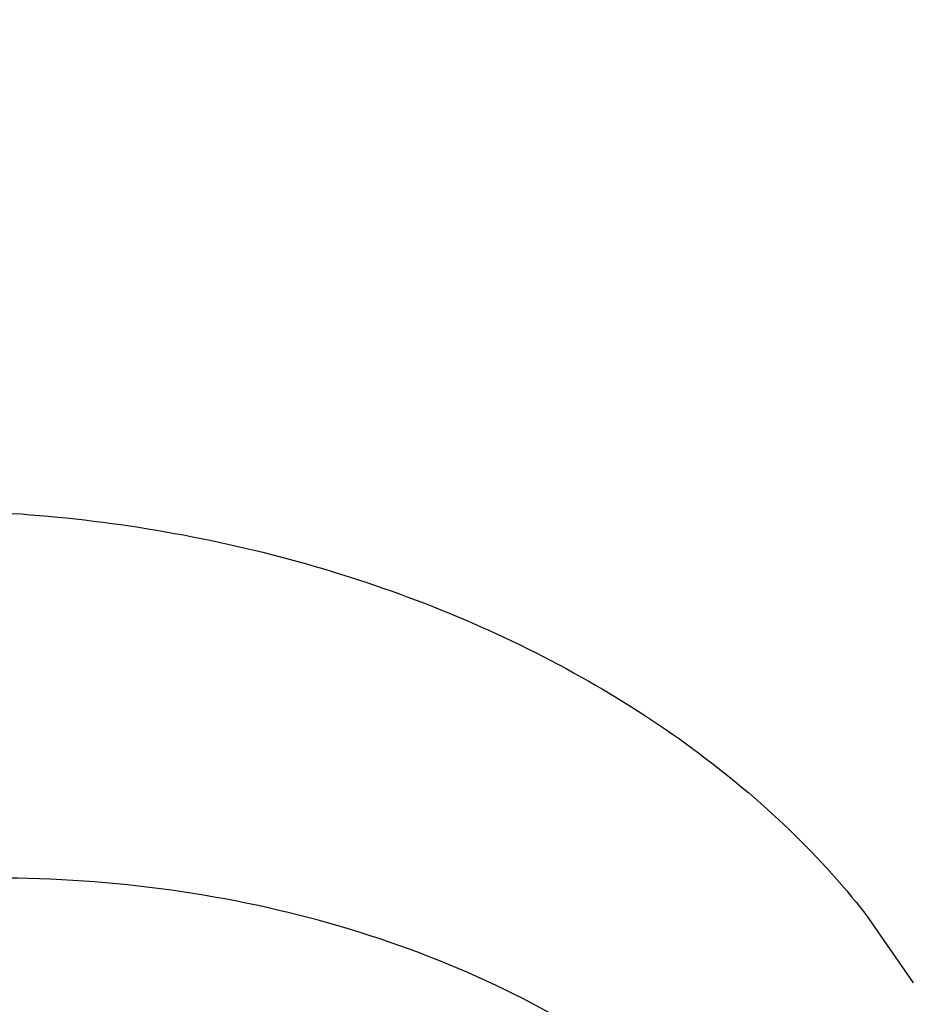
# Model space of a CAD drawing. Units: inches. Extents: x 7.1 to 14.8, y -2.6 to 21.1.
# Drawn here: x 9.1 to 9.2, y 16.3 to 16.4 of the extents above; entities that cross this region are included whole.
import ezdxf

# ---------------------------------------------------------------- set-up
doc = ezdxf.new("R2010")
doc.units = ezdxf.units.IN
doc.header["$LTSCALE"] = 1.21
doc.header["$MEASUREMENT"] = 0
doc.layers.get('0').update_dxf_attribs({"linetype": 'CONTINUOUS'})

msp = doc.modelspace()

# ---------------------------------------------------------------- linework, layer by layer
at = {"color": 7, "linetype": 'CONTINUOUS'}
msp.add_line((9.1518189305, 16.3248672722), (9.1547697297, 16.3206182696), dxfattribs=at)
at = {"color": 9, "linetype": 'CONTINUOUS'}
for points, knots in [([(13.5918231074, 16.3457813335), (13.5918231074, 16.3764955915), (13.5896847933, 16.4380196809), (13.5800750865, 16.5300262489), (13.564085238, 16.6215876376), (13.5417564804, 16.7124743814), (13.5131441697, 16.8024675155), (13.4783201102, 16.8913482756), (13.437370666, 16.9789019573), (13.3903970967, 17.0649174436), (13.3375149763, 17.1491879185), (13.278853844, 17.2315111807), (13.2145568093, 17.3116900305), (13.144780192, 17.3895326359), (13.0696931537, 17.4648529007), (12.9894773186, 17.5374708346), (12.9043263722, 17.6072129171), (12.8144456808, 17.6739125242), (12.720051802, 17.7374102715), (12.6213719906, 17.7975543687), (12.5186436884, 17.8542009825), (12.4121139895, 17.9072145786), (12.3020390547, 17.9564682581), (12.1886835941, 18.0018440407), (12.0723199741, 18.0432332787), (11.9532286737, 18.0805366404), (11.8316933744, 18.1136653405), (11.6662462867, 18.1522887024), (11.4977044592, 18.1820670541), (11.3270591299, 18.2029915142), (11.1545460026, 18.2180276569), (10.9376923427, 18.2255429941), (10.7208386829, 18.2180276569), (10.5483255556, 18.2029915142), (10.3776802263, 18.1820670541), (10.2091383988, 18.1522887024), (10.0436913111, 18.1136653405), (9.9221560118, 18.0805366404), (9.8030647114, 18.0432332787), (9.6867010913, 18.0018440407), (9.5733456308, 17.9564682581), (9.463270696, 17.9072145786), (9.3567409971, 17.8542009825), (9.2540126949, 17.7975543687), (9.1553328835, 17.7374102715), (9.0609390047, 17.6739125242), (8.9710583132, 17.6072129171), (8.8859073669, 17.5374708346), (8.8056915317, 17.4648529007), (8.7306044935, 17.3895326359), (8.6608278762, 17.3116900305), (8.5965308415, 17.2315111807), (8.5378697091, 17.1491879185), (8.4849875888, 17.0649174436), (8.4380140195, 16.9789019573), (8.3970645753, 16.8913482756), (8.3622405158, 16.8024675155), (8.3336282051, 16.7124743814), (8.3112994475, 16.6215876376), (8.2953095989, 16.5300262489), (8.2856998921, 16.4380196809), (8.2835615781, 16.3764955915), (8.2835615781, 16.3457813335)], [0, 0, 0, 0, 0.0128535018, 0.0257380909, 0.0386836576, 0.0517198404, 0.064874368, 0.0781732787, 0.0916403538, 0.1052969234, 0.1191616544, 0.1332504283, 0.1475762774, 0.1621493726, 0.1769770564, 0.1920639112, 0.2074118553, 0.2230202576, 0.238886071, 0.2550039748, 0.271366522, 0.2879642902, 0.3047860332, 0.3218188325, 0.3390482462, 0.356458458, 0.3740324248, 0.3917520196, 0.4275452844, 0.445584265, 0.4636883159, 0.5, 0.5363116841, 0.554415735, 0.5724547156, 0.6082479804, 0.6259675752, 0.643541542, 0.6609517538, 0.6781811675, 0.6952139668, 0.7120357098, 0.728633478, 0.7449960252, 0.761113929, 0.7769797424, 0.7925881447, 0.8079360888, 0.8230229436, 0.8378506274, 0.8524237226, 0.8667495717, 0.8808383456, 0.8947030766, 0.9083596462, 0.9218267213, 0.935125632, 0.9482801596, 0.9613163424, 0.9742619091, 0.9871464982, 1, 1, 1, 1]), ([(8.3559791201, 16.355462904), (8.3559791201, 16.3853390885), (8.3580591135, 16.4451845223), (8.3674065834, 16.5346807028), (8.3829601922, 16.6237438872), (8.4046796793, 16.7121507854), (8.4325113018, 16.7996884794), (8.4663851866, 16.8861441453), (8.5062173599, 16.971308929), (8.5519092845, 17.0549774866), (8.6033485202, 17.1369486548), (8.6604090733, 17.2170257468), (8.7229517483, 17.2950169421), (8.7908245061, 17.3707356369), (8.8638628202, 17.4440007961), (8.9418900224, 17.5146373257), (9.0247176535, 17.5824764928), (9.1121459505, 17.6473562206), (9.2039642798, 17.7091214653), (9.2999516017, 17.7676245663), (9.3998769801, 17.8227256026), (9.5035000324, 17.8742926907), (9.6105717232, 17.9222024781), (9.7208339117, 17.9663400493), (9.8340240375, 18.0066004975), (9.9891581079, 18.055193616), (10.1483153555, 18.0953588539), (10.3105011499, 18.1270759336), (10.4756727844, 18.1532866046), (10.6848450339, 18.1751733624), (10.9376923438, 18.1839350826), (11.1905396537, 18.1751733622), (11.3997119032, 18.1532866044), (11.5648835378, 18.1270759332), (11.727069332, 18.0953588534), (11.8862265791, 18.0551936155), (12.041360649, 18.0066004972), (12.1545507745, 17.9663400491), (12.2648129629, 17.9222024778), (12.3718846538, 17.8742926904), (12.4755077062, 17.8227256021), (12.5754330847, 17.7676245658), (12.6714204064, 17.7091214648), (12.7632387357, 17.6473562201), (12.8506670327, 17.5824764923), (12.9334946638, 17.5146373251), (13.0115218661, 17.4440007953), (13.0845601801, 17.3707356361), (13.1524329379, 17.2950169413), (13.2149756128, 17.2170257459), (13.2720361659, 17.1369486539), (13.3234754016, 17.0549774856), (13.3691673261, 16.9713089279), (13.4089994994, 16.886144144), (13.4428733842, 16.799688478), (13.4707050066, 16.712150784), (13.4924244935, 16.623743886), (13.5079781022, 16.534680702), (13.517325572, 16.4451845219), (13.5194055654, 16.3853390884), (13.5194055654, 16.355462904)], [0, 0, 0, 0, 0.0128536341, 0.0257383992, 0.0386841043, 0.0517204419, 0.0648751219, 0.0781741871, 0.0916414198, 0.1052981486, 0.1191630405, 0.1332519773, 0.1475779919, 0.1621512561, 0.1769791133, 0.1920661456, 0.2074142687, 0.2230228514, 0.2388888475, 0.2550069374, 0.2713696749, 0.287967638, 0.3047895785, 0.3218225759, 0.3390521883, 0.3564626011, 0.3917505984, 0.4095969602, 0.4275500066, 0.4636878935, 0.5000000002, 0.5363121068, 0.5724499937, 0.5904030401, 0.6082494019, 0.6435373992, 0.6609478118, 0.6781774242, 0.6952104216, 0.7120323621, 0.7286303253, 0.7449930628, 0.7611111526, 0.7769771487, 0.7925857314, 0.8079338545, 0.8230208869, 0.8378487441, 0.8524220083, 0.8667480229, 0.8808369596, 0.8947018515, 0.9083585804, 0.9218258131, 0.9351248783, 0.9482795583, 0.9613158958, 0.9742616009, 0.987146366, 1, 1, 1, 1]), ([(13.489850611, 16.3530131632), (13.489850611, 16.3825473309), (13.4877944289, 16.4417076658), (13.4785539672, 16.5301793112), (13.4631784131, 16.6182229172), (13.4417075665, 16.70561775), (13.4141945551, 16.7921533294), (13.3807084521, 16.8776192675), (13.3413322698, 16.9618091014), (13.2961634175, 17.0445198376), (13.2453130482, 17.1255526157), (13.1889057133, 17.2047130007), (13.1270790148, 17.2818113679), (13.0599832511, 17.3566632498), (12.9877810656, 17.4290896835), (12.9106471036, 17.4989175799), (12.8287676672, 17.5659801374), (12.7423402324, 17.6301171346), (12.6515730215, 17.6911753027), (12.5566845441, 17.7490086715), (12.4579030921, 17.8034789217), (12.3554662964, 17.8544556799), (12.2496203415, 17.9018170053), (12.1406204133, 17.9454492981), (12.0287260665, 17.9852488523), (11.8753679414, 18.0332856861), (11.7180326957, 18.07299112), (11.5577035732, 18.1043451088), (11.3944227916, 18.1302557252), (11.1876451056, 18.1518919276), (10.9376923428, 18.1605533454), (10.6877395801, 18.1518919276), (10.4809618941, 18.1302557252), (10.3176811125, 18.1043451088), (10.1573519898, 18.07299112), (10.0000167441, 18.0332856861), (9.8466586192, 17.9852488524), (9.7347642723, 17.9454492982), (9.6257643441, 17.9018170053), (9.5199183892, 17.85445568), (9.4174815935, 17.8034789218), (9.3187001414, 17.7490086716), (9.223811664, 17.6911753027), (9.1330444532, 17.6301171347), (9.0466170183, 17.5659801374), (8.9647375819, 17.49891758), (8.88760362, 17.4290896836), (8.8154014344, 17.3566632499), (8.7483056708, 17.281811368), (8.6864789723, 17.2047130008), (8.6300716373, 17.1255526158), (8.579221268, 17.0445198377), (8.5340524157, 16.9618091015), (8.4946762334, 16.8776192676), (8.4611901304, 16.7921533295), (8.433677119, 16.7056177502), (8.4122062725, 16.6182229173), (8.3968307183, 16.5301793113), (8.3875902565, 16.4417076658), (8.3855340744, 16.382547331), (8.3855340744, 16.3530131632)], [0, 0, 0, 0, 0.0128536341, 0.0257383992, 0.0386841043, 0.0517204418, 0.0648751218, 0.078174187, 0.0916414197, 0.1052981486, 0.1191630405, 0.1332519773, 0.1475779919, 0.162151256, 0.1769791132, 0.1920661456, 0.2074142687, 0.2230228514, 0.2388888476, 0.2550069374, 0.2713696749, 0.287967638, 0.3047895786, 0.3218225759, 0.3390521883, 0.356462601, 0.3917505982, 0.40959696, 0.4275500065, 0.4636878933, 0.5, 0.5363121067, 0.5724499935, 0.5904030399, 0.6082494018, 0.643537399, 0.6609478117, 0.6781774241, 0.6952104214, 0.712032362, 0.7286303251, 0.7449930626, 0.7611111524, 0.7769771485, 0.7925857312, 0.8079338544, 0.8230208868, 0.837848744, 0.8524220081, 0.8667480227, 0.8808369595, 0.8947018514, 0.9083585803, 0.921825813, 0.9351248782, 0.9482795582, 0.9613158957, 0.9742616008, 0.9871463659, 1, 1, 1, 1]), ([(13.4161019977, 16.3457177295), (13.4161019977, 16.3743984609), (13.4141052323, 16.4318492646), (13.4051317882, 16.5177643827), (13.390200535, 16.6032638305), (13.3693501224, 16.6881332527), (13.3426321425, 16.772168251), (13.3101136731, 16.8551645171), (13.2718753267, 16.9369215543), (13.2280117013, 17.0172422326), (13.1786307255, 17.095933448), (13.1238533985, 17.1728063451), (13.0638131664, 17.2476769275), (12.9986566727, 17.3203654898), (12.9285392255, 17.3907004162), (12.827826962, 17.4818739772), (12.718590629, 17.5668151728), (12.60204983, 17.645210026), (12.5099006584, 17.7013741841), (12.4139743763, 17.7542698898), (12.3144974539, 17.8037737429), (12.211710138, 17.849766448), (12.1058599188, 17.8921379285), (11.9971989384, 17.9307874093), (11.8482723354, 17.9774361444), (11.6954835388, 18.0159942272), (11.5397873773, 18.0464421934), (11.3812248498, 18.071604082), (11.1804223291, 18.0926150724), (10.9376923431, 18.1010262051), (10.6949623571, 18.0926150725), (10.4941598363, 18.0716040821), (10.3355973088, 18.0464421936), (10.1799011473, 18.0159942274), (10.0271123507, 17.9774361446), (9.8781857477, 17.9307874095), (9.7695247673, 17.8921379287), (9.663674548, 17.8497664483), (9.5608872321, 17.8037737431), (9.4614103096, 17.7542698901), (9.3654840276, 17.7013741844), (9.2733348559, 17.6452100263), (9.1567940569, 17.5668151731), (9.0475577239, 17.4818739776), (8.9468454604, 17.3907004166), (8.8767280132, 17.3203654902), (8.8115715194, 17.2476769279), (8.7515312873, 17.1728063455), (8.6967539603, 17.0959334484), (8.6473729844, 17.017242233), (8.6035093589, 16.9369215547), (8.5652710126, 16.8551645175), (8.5327525431, 16.7721682516), (8.5060345633, 16.6881332533), (8.4851841506, 16.6032638311), (8.4702528973, 16.5177643832), (8.4612794532, 16.4318492649), (8.4592826878, 16.374398461), (8.4592826878, 16.3457177295)], [0, 0, 0, 0, 0.0128538617, 0.025738855, 0.0386847894, 0.0517213578, 0.0648762709, 0.0781755717, 0.0916430431, 0.1053000139, 0.1191651514, 0.1332543378, 0.1475806061, 0.1621541285, 0.1769822484, 0.192069548, 0.2230179445, 0.2388842217, 0.255002597, 0.2713656244, 0.2879638816, 0.3047861202, 0.3218194193, 0.3390493369, 0.356460058, 0.3917486804, 0.4095953584, 0.4275487229, 0.4636872499, 0.5, 0.53631275, 0.572451277, 0.5904046415, 0.6082513195, 0.6435399419, 0.660950663, 0.6781805806, 0.6952138797, 0.7120361183, 0.7286343755, 0.7449974029, 0.7611157782, 0.7769820555, 0.8079304519, 0.8230177515, 0.8378458714, 0.8524193938, 0.8667456622, 0.8808348485, 0.8946999861, 0.9083569569, 0.9218244282, 0.935123729, 0.9482786421, 0.9613152105, 0.9742611449, 0.9871461382, 1, 1, 1, 1]), ([(8.8665516892, 16.3253989709), (8.8665516892, 16.3493665727), (8.8682204024, 16.3973767269), (8.8757191603, 16.4691736901), (8.8881969011, 16.5406233935), (8.9056209431, 16.6115464604), (8.9279484363, 16.681772283), (8.9551233414, 16.751130013), (8.9870781337, 16.8194521729), (9.0237337356, 16.8865740027), (9.065000117, 16.952334264), (9.1107756925, 17.0165745778), (9.1609510907, 17.0791431533), (9.2341682287, 17.1608250812), (9.3152138843, 17.2378226686), (9.4030364126, 17.3097513341), (9.4973025004, 17.3797060276), (9.5979454466, 17.4440061821), (9.7040024702, 17.5024879894), (9.8155599428, 17.5580037842), (9.9319444105, 17.6071933588), (10.0522893054, 17.6499987148), (10.1767473942, 17.688983119), (10.3368968932, 17.7293986681), (10.5339390442, 17.7642120298), (10.7348467124, 17.7852341158), (10.9376923428, 17.7922633472), (11.1405379732, 17.7852341158), (11.3414456414, 17.7642120298), (11.5384877924, 17.7293986681), (11.6986372914, 17.688983119), (11.8230953802, 17.6499987148), (11.9434402751, 17.6071933588), (12.0598247427, 17.5580037842), (12.1713822153, 17.5024879894), (12.277439239, 17.444006182), (12.3780821851, 17.3797060276), (12.472348273, 17.309751334), (12.5601708013, 17.2378226686), (12.6412164568, 17.1608250812), (12.7144335948, 17.0791431532), (12.764608993, 17.0165745777), (12.8103845686, 16.9523342639), (12.8516509499, 16.8865740027), (12.8883065518, 16.8194521729), (12.9202613441, 16.751130013), (12.9474362491, 16.6817722831), (12.9697637424, 16.6115464604), (12.9871877844, 16.5406233935), (12.9996655252, 16.4691736901), (13.0071642831, 16.3973767269), (13.0088329963, 16.3493665727), (13.0088329963, 16.3253989709)], [0, 0, 0, 0, 0.0128543507, 0.0257399926, 0.0386864441, 0.0517235791, 0.0648790601, 0.0781789317, 0.0916469839, 0.1053045392, 0.1191702699, 0.1332600612, 0.1475869486, 0.1621611001, 0.1920679833, 0.2074170361, 0.2230265682, 0.2550045669, 0.2713682961, 0.2879672655, 0.3218174884, 0.3390481458, 0.3564596146, 0.3917497555, 0.427545609, 0.4636856896, 0.5, 0.5363143104, 0.5724543911, 0.6082502446, 0.6435403855, 0.6609518542, 0.6781825116, 0.7120327345, 0.7286317039, 0.7449954331, 0.7769734318, 0.792582964, 0.8079320167, 0.8378388999, 0.8524130514, 0.8667399388, 0.8808297302, 0.8946954608, 0.9083530161, 0.9218210683, 0.9351209399, 0.9482764209, 0.9613135559, 0.9742600074, 0.9871456493, 1, 1, 1, 1]), ([(12.97567916, 16.3234170743), (12.97567916, 16.3470010141), (12.9740371588, 16.3942426445), (12.9666584374, 16.4648903161), (12.9543804344, 16.5351962865), (12.9372353082, 16.6049840507), (12.9152652228, 16.6740857317), (12.8885253208, 16.7423332161), (12.8570820456, 16.8095617073), (12.8210132092, 16.8756090826), (12.7804074005, 16.9403166848), (12.7353645786, 17.0035286702), (12.6859923644, 17.0650956776), (12.6139472516, 17.14547008), (12.5341989364, 17.2212351266), (12.4477822294, 17.2920123921), (12.3550251084, 17.3608472842), (12.2559932067, 17.4241181523), (12.1516338935, 17.4816638107), (12.04186218, 17.5362909349), (11.9273407397, 17.5846931062), (11.8089222687, 17.6268132543), (11.6864564459, 17.6651736147), (11.5288705441, 17.7049422109), (11.3349825503, 17.7391982968), (11.1372909166, 17.7598838713), (10.9376923428, 17.7668005821), (10.7380937689, 17.7598838713), (10.5404021353, 17.7391982969), (10.3465141415, 17.7049422109), (10.1889282396, 17.6651736147), (10.0664624169, 17.6268132544), (9.9480439459, 17.5846931062), (9.8335225056, 17.536290935), (9.723750792, 17.4816638107), (9.6193914788, 17.4241181523), (9.5203595772, 17.3608472842), (9.4276024561, 17.2920123922), (9.3411857492, 17.2212351267), (9.261437434, 17.1454700801), (9.1893923211, 17.0650956777), (9.1400201069, 17.0035286703), (9.094977285, 16.9403166849), (9.0543714763, 16.8756090826), (9.0183026399, 16.8095617073), (8.9868593647, 16.7423332161), (8.9601194626, 16.6740857317), (8.9381493773, 16.6049840507), (8.9210042511, 16.5351962866), (8.9087262481, 16.4648903161), (8.9013475267, 16.3942426446), (8.8997055255, 16.3470010141), (8.8997055255, 16.3234170743)], [0, 0, 0, 0, 0.0128543507, 0.0257399926, 0.0386864441, 0.0517235791, 0.0648790601, 0.0781789317, 0.0916469839, 0.1053045392, 0.1191702698, 0.1332600612, 0.1475869486, 0.1621611001, 0.1920679833, 0.207417036, 0.2230265682, 0.2550045669, 0.2713682961, 0.2879672655, 0.3218174884, 0.3390481458, 0.3564596145, 0.3917497554, 0.4275456089, 0.4636856896, 0.5, 0.5363143104, 0.572454391, 0.6082502445, 0.6435403854, 0.6609518542, 0.6781825116, 0.7120327345, 0.7286317039, 0.7449954331, 0.7769734318, 0.7925829639, 0.8079320167, 0.8378388999, 0.8524130514, 0.8667399388, 0.8808297301, 0.8946954608, 0.9083530161, 0.9218210683, 0.9351209399, 0.9482764209, 0.9613135559, 0.9742600074, 0.9871456493, 1, 1, 1, 1]), ([(7.9976923427, 16.4624869601), (7.9976923427, 16.4284645118), (8.0000609455, 16.3603138501), (8.0107057267, 16.2583975006), (8.0284177525, 16.1569743173), (8.0531515146, 16.0562983917), (8.0848455835, 15.956612349), (8.1234204612, 15.8581584861), (8.168780456, 15.761174637), (8.2208133858, 15.6658946416), (8.2793912801, 15.5725476141), (8.3443706473, 15.4813575358), (8.4155929605, 15.3925428466), (8.4928850535, 15.3063160385), (8.5760595324, 15.2228832463), (8.6649151982, 15.1424438379), (8.7592374896, 15.0651900005), (8.8587989522, 14.9913063265), (8.9633597344, 14.9209694017), (9.0726680975, 14.8543473592), (9.1864610125, 14.7915995181), (9.3044647612, 14.7328759992), (9.4263955676, 14.6783173588), (9.5519602511, 14.628054244), (9.6808569361, 14.5822070665), (9.8127756736, 14.5408857165), (9.9473995126, 14.5041892346), (10.0844039675, 14.4722057275), (10.2234626412, 14.445011416), (10.4115509072, 14.4151640531), (10.6019094966, 14.3952460035), (10.79346074, 14.3852608663), (10.9376923427, 14.3827585999), (11.0819239454, 14.3852608663), (11.2734751889, 14.3952460035), (11.4638337782, 14.4151640531), (11.6519220443, 14.445011416), (11.7909807179, 14.4722057275), (11.9279851729, 14.5041892346), (12.0626090118, 14.5408857165), (12.1945277494, 14.5822070665), (12.3234244343, 14.628054244), (12.4489891178, 14.6783173588), (12.5709199243, 14.7328759992), (12.6889236729, 14.7915995181), (12.802716588, 14.8543473592), (12.9120249511, 14.9209694017), (13.0165857333, 14.9913063265), (13.1161471959, 15.0651900005), (13.2104694872, 15.1424438379), (13.299325153, 15.2228832463), (13.382499632, 15.3063160385), (13.459791725, 15.3925428466), (13.5310140381, 15.4813575358), (13.5959934054, 15.5725476141), (13.6545712997, 15.6658946416), (13.7066042294, 15.761174637), (13.7519642242, 15.8581584861), (13.7905391019, 15.956612349), (13.8222331709, 16.0562983917), (13.846966933, 16.1569743173), (13.8646789588, 16.2583975006), (13.87532374, 16.3603138501), (13.8776923427, 16.4284645118), (13.8776923427, 16.4624869601)], [0, 0, 0, 0, 0.012853372, 0.0257377918, 0.0386832237, 0.051719256, 0.0648736359, 0.0781723966, 0.0916393193, 0.1052957339, 0.1191603079, 0.133248923, 0.1475746112, 0.1621475428, 0.1769750598, 0.192061744, 0.2074095131, 0.2230177376, 0.2388833718, 0.2550010948, 0.2713634588, 0.2879610407, 0.3047825938, 0.3218151994, 0.3390444168, 0.3564544315, 0.3740282006, 0.3917475965, 0.4095935488, 0.4275461833, 0.4636832419, 0.4818306878, 0.5, 0.5181693122, 0.5363167581, 0.5724538167, 0.5904064512, 0.6082524035, 0.6259717994, 0.6435455685, 0.6609555832, 0.6781848006, 0.6952174062, 0.7120389593, 0.7286365412, 0.7449989052, 0.7611166282, 0.7769822624, 0.7925904869, 0.807938256, 0.8230249402, 0.8378524572, 0.8524253888, 0.866751077, 0.8808396921, 0.8947042661, 0.9083606807, 0.9218276034, 0.9351263641, 0.948280744, 0.9613167763, 0.9742622082, 0.987146628, 1, 1, 1, 1]), ([(8.3096923427, 16.3629457971), (8.3096923427, 16.3325339307), (8.3118096044, 16.2716155656), (8.3213247005, 16.1805148316), (8.337157124, 16.0898548941), (8.3592660478, 15.9998629593), (8.3875966611, 15.9107558362), (8.4220778667, 15.8227501356), (8.4626241505, 15.7360584478), (8.50913525, 15.6508898115), (8.561496729, 15.5674490063), (8.6195803238, 15.4859362429), (8.6832443337, 15.4065467795), (8.7523339779, 15.3294705594), (8.8266817603, 15.2548918467), (8.906107845, 15.1829888595), (8.9904204531, 15.1139334101), (9.0794162403, 15.0478904819), (9.1728807817, 14.98501789), (9.270589057, 14.9254659313), (9.3723059735, 14.8693770191), (9.4777868259, 14.8168853678), (9.5867781427, 14.7681165722), (9.6990171843, 14.7231876589), (9.8142366791, 14.6822054169), (9.9721521275, 14.6327411439), (10.1341628634, 14.5918558286), (10.2992564198, 14.5595700338), (10.4673893574, 14.5328893736), (10.6803118049, 14.5106102571), (10.9376923427, 14.5016915699), (11.1950728806, 14.5106102571), (11.4079953281, 14.5328893736), (11.5761282657, 14.5595700338), (11.7412218221, 14.5918558286), (11.903232558, 14.6327411439), (12.0611480063, 14.6822054169), (12.1763675012, 14.7231876589), (12.2886065428, 14.7681165722), (12.3975978595, 14.8168853678), (12.503078712, 14.8693770191), (12.6047956285, 14.9254659313), (12.7025039038, 14.98501789), (12.7959684452, 15.0478904819), (12.8849642324, 15.1139334101), (12.9692768405, 15.1829888595), (13.0487029252, 15.2548918467), (13.1230507076, 15.3294705594), (13.1921403518, 15.4065467795), (13.2558043617, 15.4859362429), (13.3138879564, 15.5674490063), (13.3662494355, 15.6508898115), (13.4127605349, 15.7360584478), (13.4533068188, 15.8227501356), (13.4877880243, 15.9107558362), (13.5161186377, 15.9998629593), (13.5382275615, 16.0898548941), (13.5540599849, 16.1805148316), (13.5635750811, 16.2716155656), (13.5656923427, 16.3325339307), (13.5656923427, 16.3629457971)], [0, 0, 0, 0, 0.0128536512, 0.0257383901, 0.0386841073, 0.0517204417, 0.0648751222, 0.0781741875, 0.0916414192, 0.1052981476, 0.1191630398, 0.1332519775, 0.1475779931, 0.1621512577, 0.1769791139, 0.1920661441, 0.2074142666, 0.2230228504, 0.2388888483, 0.2550069395, 0.2713696769, 0.287967638, 0.3047895766, 0.3218225739, 0.3390521879, 0.3564626021, 0.3917505991, 0.4095969594, 0.4275500053, 0.4636878937, 0.5, 0.5363121063, 0.5724499947, 0.5904030406, 0.6082494009, 0.6435373979, 0.6609478121, 0.6781774261, 0.6952104234, 0.712032362, 0.7286303231, 0.7449930605, 0.7611111517, 0.7769771496, 0.7925857334, 0.8079338559, 0.8230208861, 0.8378487423, 0.8524220069, 0.8667480225, 0.8808369602, 0.8947018524, 0.9083585808, 0.9218258125, 0.9351248778, 0.9482795583, 0.9613158927, 0.9742616099, 0.9871463488, 1, 1, 1, 1]), ([(13.5194055654, 16.355462904), (13.5194055654, 16.3255867195), (13.517325572, 16.2657412858), (13.5079781021, 16.1762451053), (13.4924244933, 16.0871819208), (13.4707050062, 15.9987750227), (13.4428733837, 15.9112373286), (13.4089994989, 15.8247816627), (13.3691673255, 15.739616879), (13.323475401, 15.6559483214), (13.2720361653, 15.5739771532), (13.2149756121, 15.4939000613), (13.1524329372, 15.4159088659), (13.0845601794, 15.3401901711), (13.0115218653, 15.266925012), (12.933494663, 15.1962884823), (12.850667032, 15.1284493153), (12.763238735, 15.0635695875), (12.6714204056, 15.0018043428), (12.5754330838, 14.9433012417), (12.4755077054, 14.8882002055), (12.3718846531, 14.8366331173), (12.2648129623, 14.78872333), (12.1545507738, 14.7445857587), (12.041360648, 14.7043253106), (11.8862265776, 14.655732192), (11.72706933, 14.6155669542), (11.5648835356, 14.5838498744), (11.3997119011, 14.5576392034), (11.1905396516, 14.5357524457), (10.9376923417, 14.5269907254), (10.6848450317, 14.5357524459), (10.4756727823, 14.5576392037), (10.3105011477, 14.5838498748), (10.1483153534, 14.6155669546), (9.9891581063, 14.6557321925), (9.8340240365, 14.7043253109), (9.720833911, 14.744585759), (9.6105717226, 14.7887233302), (9.5035000317, 14.8366331176), (9.3998769792, 14.8882002059), (9.2999516008, 14.9433012422), (9.2039642791, 15.0018043433), (9.1121459498, 15.0635695879), (9.0247176528, 15.1284493158), (8.9418900217, 15.1962884829), (8.8638628194, 15.2669250127), (8.7908245054, 15.3401901719), (8.7229517476, 15.4159088668), (8.6604090726, 15.4939000622), (8.6033485195, 15.5739771542), (8.5519092839, 15.6559483224), (8.5062173594, 15.7396168801), (8.466385186, 15.824781664), (8.4325113013, 15.91123733), (8.4046796789, 15.9987750241), (8.3829601919, 16.087181922), (8.3674065833, 16.1762451061), (8.3580591135, 16.2657412862), (8.3559791201, 16.3255867196), (8.3559791201, 16.355462904)], [0, 0, 0, 0, 0.0128536341, 0.0257383992, 0.0386841043, 0.0517204419, 0.0648751219, 0.0781741871, 0.0916414198, 0.1052981486, 0.1191630405, 0.1332519773, 0.1475779919, 0.1621512561, 0.1769791133, 0.1920661456, 0.2074142687, 0.2230228514, 0.2388888475, 0.2550069374, 0.2713696749, 0.287967638, 0.3047895785, 0.3218225759, 0.3390521883, 0.3564626011, 0.3917505984, 0.4095969602, 0.4275500066, 0.4636878935, 0.5000000002, 0.5363121068, 0.5724499937, 0.5904030401, 0.6082494019, 0.6435373992, 0.6609478118, 0.6781774242, 0.6952104216, 0.7120323621, 0.7286303253, 0.7449930628, 0.7611111526, 0.7769771487, 0.7925857314, 0.8079338545, 0.8230208869, 0.8378487441, 0.8524220083, 0.8667480229, 0.8808369596, 0.8947018515, 0.9083585804, 0.9218258131, 0.9351248783, 0.9482795583, 0.9613158958, 0.9742616009, 0.987146366, 1, 1, 1, 1]), ([(8.3855340744, 16.3530131632), (8.3855340744, 16.3234789955), (8.3875902565, 16.2643186606), (8.3968307183, 16.1758470152), (8.4122062724, 16.0878034092), (8.4336771189, 16.0004085764), (8.4611901303, 15.913872997), (8.4946762334, 15.8284070589), (8.5340524157, 15.744217225), (8.579221268, 15.6615064888), (8.6300716372, 15.5804737107), (8.6864789722, 15.5013133257), (8.7483056707, 15.4242149585), (8.8154014343, 15.3493630766), (8.8876036199, 15.2769366429), (8.9647375819, 15.2071087465), (9.0466170183, 15.140046189), (9.1330444531, 15.0759091918), (9.2238116639, 15.0148510237), (9.3187001414, 14.9570176549), (9.4174815934, 14.9025474047), (9.5199183891, 14.8515706465), (9.625764344, 14.8042093211), (9.7347642722, 14.7605770283), (9.846658619, 14.720777474), (10.000016744, 14.6727406403), (10.1573519897, 14.6330352064), (10.3176811123, 14.6016812176), (10.4809618939, 14.5757706012), (10.6877395799, 14.5541343988), (10.9376923427, 14.545472981), (11.1876451054, 14.5541343988), (11.3944227914, 14.5757706012), (11.557703573, 14.6016812176), (11.7180326957, 14.6330352064), (11.8753679413, 14.6727406403), (12.0287260663, 14.720777474), (12.1406204131, 14.7605770282), (12.2496203414, 14.8042093211), (12.3554662963, 14.8515706464), (12.457903092, 14.9025474046), (12.556684544, 14.9570176548), (12.6515730215, 15.0148510237), (12.7423402323, 15.0759091917), (12.8287676671, 15.140046189), (12.9106471035, 15.2071087464), (12.9877810655, 15.2769366428), (13.0599832511, 15.3493630765), (13.1270790147, 15.4242149584), (13.1889057132, 15.5013133256), (13.2453130482, 15.5804737106), (13.2961634175, 15.6615064887), (13.3413322697, 15.7442172249), (13.3807084521, 15.8284070588), (13.4141945551, 15.9138729969), (13.4417075665, 16.0004085762), (13.463178413, 16.0878034091), (13.4785539671, 16.1758470151), (13.4877944289, 16.2643186606), (13.489850611, 16.3234789954), (13.489850611, 16.3530131632)], [0, 0, 0, 0, 0.0128536341, 0.0257383992, 0.0386841043, 0.0517204418, 0.0648751218, 0.078174187, 0.0916414197, 0.1052981486, 0.1191630405, 0.1332519773, 0.1475779919, 0.162151256, 0.1769791132, 0.1920661456, 0.2074142687, 0.2230228514, 0.2388888476, 0.2550069374, 0.2713696749, 0.287967638, 0.3047895786, 0.3218225759, 0.3390521883, 0.356462601, 0.3917505982, 0.40959696, 0.4275500065, 0.4636878933, 0.5, 0.5363121067, 0.5724499935, 0.5904030399, 0.6082494018, 0.643537399, 0.6609478117, 0.6781774241, 0.6952104214, 0.712032362, 0.7286303251, 0.7449930626, 0.7611111524, 0.7769771485, 0.7925857312, 0.8079338544, 0.8230208868, 0.837848744, 0.8524220081, 0.8667480227, 0.8808369595, 0.8947018514, 0.9083585803, 0.921825813, 0.9351248782, 0.9482795582, 0.9613158957, 0.9742616008, 0.9871463659, 1, 1, 1, 1]), ([(8.2835615781, 16.3457813335), (8.2835615781, 16.3150670754), (8.2856998921, 16.253542986), (8.2953095989, 16.161536418), (8.3112994475, 16.0699750294), (8.3336282051, 15.9790882855), (8.3622405158, 15.8890951514), (8.3970645753, 15.8002143913), (8.4380140195, 15.7126607096), (8.4849875888, 15.6266452233), (8.5378697091, 15.5423747484), (8.5965308415, 15.4600514862), (8.6608278762, 15.3798726364), (8.7306044935, 15.302030031), (8.8056915317, 15.2267097662), (8.8859073669, 15.1540918323), (8.9710583132, 15.0843497498), (9.0609390047, 15.0176501427), (9.1553328835, 14.9541523954), (9.2540126949, 14.8940082983), (9.3567409971, 14.8373616844), (9.463270696, 14.7843480883), (9.5733456308, 14.7350944088), (9.6867010913, 14.6897186262), (9.8030647114, 14.6483293882), (9.9221560118, 14.6110260265), (10.0436913111, 14.5778973264), (10.2091383988, 14.5392739645), (10.3776802263, 14.5094956128), (10.5483255556, 14.4885711527), (10.7208386829, 14.47353501), (10.9376923427, 14.4660196728), (11.1545460026, 14.47353501), (11.3270591299, 14.4885711527), (11.4977044592, 14.5094956128), (11.6662462867, 14.5392739645), (11.8316933744, 14.5778973264), (11.9532286737, 14.6110260265), (12.0723199741, 14.6483293882), (12.1886835941, 14.6897186262), (12.3020390547, 14.7350944088), (12.4121139895, 14.7843480883), (12.5186436884, 14.8373616844), (12.6213719906, 14.8940082983), (12.720051802, 14.9541523954), (12.8144456808, 15.0176501427), (12.9043263722, 15.0843497498), (12.9894773186, 15.1540918323), (13.0696931537, 15.2267097662), (13.144780192, 15.302030031), (13.2145568093, 15.3798726364), (13.278853844, 15.4600514862), (13.3375149763, 15.5423747484), (13.3903970967, 15.6266452233), (13.437370666, 15.7126607096), (13.4783201102, 15.8002143913), (13.5131441697, 15.8890951514), (13.5417564804, 15.9790882855), (13.564085238, 16.0699750294), (13.5800750865, 16.161536418), (13.5896847933, 16.253542986), (13.5918231074, 16.3150670754), (13.5918231074, 16.3457813335)], [0, 0, 0, 0, 0.0128535018, 0.0257380909, 0.0386836576, 0.0517198404, 0.064874368, 0.0781732787, 0.0916403538, 0.1052969234, 0.1191616544, 0.1332504283, 0.1475762774, 0.1621493726, 0.1769770564, 0.1920639112, 0.2074118553, 0.2230202576, 0.238886071, 0.2550039748, 0.271366522, 0.2879642902, 0.3047860332, 0.3218188325, 0.3390482462, 0.356458458, 0.3740324248, 0.3917520196, 0.4275452844, 0.445584265, 0.4636883159, 0.5, 0.5363116841, 0.554415735, 0.5724547156, 0.6082479804, 0.6259675752, 0.643541542, 0.6609517538, 0.6781811675, 0.6952139668, 0.7120357098, 0.728633478, 0.7449960252, 0.761113929, 0.7769797424, 0.7925881447, 0.8079360888, 0.8230229436, 0.8378506274, 0.8524237226, 0.8667495717, 0.8808383456, 0.8947030766, 0.9083596462, 0.9218267213, 0.935125632, 0.9482801596, 0.9613163424, 0.9742619091, 0.9871464982, 1, 1, 1, 1]), ([(8.4592826878, 16.3457177295), (8.4592826878, 16.3170369981), (8.4612794532, 16.2595861943), (8.4702528973, 16.1736710763), (8.4851841504, 16.0881716285), (8.5060345631, 16.0033022063), (8.5327525429, 15.9192672079), (8.5652710124, 15.8362709419), (8.6035093587, 15.7545139047), (8.6473729842, 15.6741932264), (8.69675396, 15.595502011), (8.751531287, 15.5186291139), (8.8115715191, 15.4437585315), (8.8767280128, 15.3710699692), (8.94684546, 15.3007350428), (9.0475577235, 15.2095614818), (9.1567940564, 15.1246202862), (9.2733348555, 15.046225433), (9.3654840271, 14.9900612749), (9.4614103091, 14.9371655692), (9.5608872316, 14.8876617161), (9.6636745475, 14.8416690109), (9.7695247667, 14.7992975305), (9.8781857471, 14.7606480497), (10.0271123501, 14.7139993146), (10.1799011467, 14.6754412318), (10.3355973081, 14.6449932655), (10.4941598356, 14.619831377), (10.6949623564, 14.5988203866), (10.9376923424, 14.5904092539), (11.1804223284, 14.5988203865), (11.3812248491, 14.6198313769), (11.5397873767, 14.6449932654), (11.6954835382, 14.6754412316), (11.8482723348, 14.7139993144), (11.9971989378, 14.7606480495), (12.1058599181, 14.7992975303), (12.2117101374, 14.8416690107), (12.3144974533, 14.8876617159), (12.4139743758, 14.9371655689), (12.5099006579, 14.9900612746), (12.6020498296, 15.0462254327), (12.7185906286, 15.1246202859), (12.8278269616, 15.2095614814), (12.9285392251, 15.3007350424), (12.9986566723, 15.3710699688), (13.063813166, 15.4437585311), (13.1238533982, 15.5186291135), (13.1786307252, 15.5955020106), (13.2280117011, 15.674193226), (13.2718753265, 15.7545139043), (13.3101136729, 15.8362709415), (13.3426321424, 15.9192672074), (13.3693501222, 16.0033022057), (13.3902005349, 16.0881716279), (13.4051317881, 16.1736710758), (13.4141052323, 16.259586194), (13.4161019977, 16.317036998), (13.4161019977, 16.3457177295)], [0, 0, 0, 0, 0.0128538617, 0.025738855, 0.0386847894, 0.0517213578, 0.0648762709, 0.0781755717, 0.0916430431, 0.1053000139, 0.1191651514, 0.1332543378, 0.1475806061, 0.1621541285, 0.1769822484, 0.192069548, 0.2230179445, 0.2388842217, 0.255002597, 0.2713656244, 0.2879638816, 0.3047861202, 0.3218194193, 0.3390493369, 0.356460058, 0.3917486804, 0.4095953584, 0.4275487229, 0.4636872499, 0.5, 0.53631275, 0.572451277, 0.5904046415, 0.6082513195, 0.6435399419, 0.660950663, 0.6781805806, 0.6952138797, 0.7120361183, 0.7286343755, 0.7449974029, 0.7611157782, 0.7769820555, 0.8079304519, 0.8230177515, 0.8378458714, 0.8524193938, 0.8667456622, 0.8808348485, 0.8946999861, 0.9083569569, 0.9218244282, 0.935123729, 0.9482786421, 0.9613152105, 0.9742611449, 0.9871461382, 1, 1, 1, 1]), ([(9.153733204, 16.287505188), (9.153733204, 16.2888027991), (9.1535507335, 16.2914143767), (9.1527355669, 16.295282999), (9.1513864146, 16.2990739929), (9.1495186365, 16.3027487222), (9.1471520012, 16.3062726752), (9.1443104213, 16.3096122483), (9.1410218537, 16.3127362953), (9.1360076099, 16.3166353157), (9.1287783081, 16.320780406), (9.1190846638, 16.324404152), (9.1085915669, 16.3266325424), (9.0976923427, 16.3273841293), (9.0867931186, 16.3266325424), (9.0763000217, 16.324404152), (9.0666063774, 16.320780406), (9.0593770755, 16.3166353157), (9.0543628317, 16.3127362953), (9.0510742642, 16.3096122483), (9.0482326842, 16.3062726752), (9.045866049, 16.3027487222), (9.0439982709, 16.2990739929), (9.0426491186, 16.295282999), (9.041833952, 16.2914143767), (9.0416514814, 16.2888027991), (9.0416514814, 16.287505188)], [0, 0, 0, 0, 0.0257360867, 0.0517264786, 0.0781824364, 0.1053112874, 0.1332722869, 0.162180094, 0.1921054952, 0.2230742053, 0.2879862336, 0.3564620741, 0.4275451025, 0.5, 0.5724548975, 0.6435379258, 0.7120137664, 0.7769257948, 0.8078945048, 0.837819906, 0.8667277131, 0.8946887126, 0.9218175636, 0.9482735215, 0.9742639133, 1, 1, 1, 1]), ([(13.0088329963, 16.3253989709), (13.0088329963, 16.3014313691), (13.0071642831, 16.2534212149), (12.9996655252, 16.1816242517), (12.9871877844, 16.1101745483), (12.9697637424, 16.0392514814), (12.9474362491, 15.9690256588), (12.9202613441, 15.8996679288), (12.8883065517, 15.8313457689), (12.8516509499, 15.7642239391), (12.8103845685, 15.6984636778), (12.764608993, 15.634223364), (12.7144335948, 15.5716547885), (12.6412164568, 15.4899728606), (12.5601708012, 15.4129752732), (12.4723482729, 15.3410466078), (12.378082185, 15.2710919142), (12.2774392389, 15.2067917597), (12.1713822152, 15.1483099524), (12.0598247426, 15.0927941576), (11.943440275, 15.043604583), (11.8230953801, 15.000799227), (11.6986372913, 14.9618148228), (11.5384877923, 14.9213992737), (11.3414456413, 14.886585912), (11.1405379731, 14.865563826), (10.9376923427, 14.8585345946), (10.7348467123, 14.865563826), (10.5339390441, 14.886585912), (10.3368968931, 14.9213992737), (10.1767473941, 14.9618148228), (10.0522893053, 15.0007992271), (9.9319444104, 15.043604583), (9.8155599428, 15.0927941576), (9.7040024702, 15.1483099524), (9.5979454465, 15.2067917598), (9.4973025004, 15.2710919142), (9.4030364125, 15.3410466078), (9.3152138842, 15.4129752733), (9.2341682287, 15.4899728607), (9.1609510907, 15.5716547886), (9.1107756925, 15.6342233641), (9.0650001169, 15.6984636779), (9.0237337355, 15.7642239392), (8.9870781337, 15.8313457689), (8.9551233414, 15.8996679288), (8.9279484363, 15.9690256587), (8.9056209431, 16.0392514814), (8.888196901, 16.1101745483), (8.8757191603, 16.1816242517), (8.8682204024, 16.253421215), (8.8665516892, 16.3014313691), (8.8665516892, 16.3253989709)], [0, 0, 0, 0, 0.0128543507, 0.0257399926, 0.0386864441, 0.0517235791, 0.0648790601, 0.0781789317, 0.0916469839, 0.1053045392, 0.1191702699, 0.1332600612, 0.1475869486, 0.1621611001, 0.1920679833, 0.2074170361, 0.2230265682, 0.2550045669, 0.2713682961, 0.2879672655, 0.3218174884, 0.3390481458, 0.3564596146, 0.3917497555, 0.427545609, 0.4636856896, 0.5, 0.5363143104, 0.5724543911, 0.6082502446, 0.6435403855, 0.6609518542, 0.6781825116, 0.7120327345, 0.7286317039, 0.7449954331, 0.7769734318, 0.792582964, 0.8079320167, 0.8378388999, 0.8524130514, 0.8667399388, 0.8808297302, 0.8946954608, 0.9083530161, 0.9218210683, 0.9351209399, 0.9482764209, 0.9613135559, 0.9742600074, 0.9871456493, 1, 1, 1, 1]), ([(8.8997055255, 16.3234170743), (8.8997055255, 16.2998331345), (8.9013475267, 16.2525915041), (8.9087262481, 16.1819438326), (8.9210042511, 16.1116378621), (8.9381493773, 16.041850098), (8.9601194626, 15.9727484169), (8.9868593647, 15.9045009326), (9.0183026399, 15.8372724414), (9.0543714763, 15.771225066), (9.094977285, 15.7065174638), (9.1400201069, 15.6433054784), (9.1893923211, 15.581738471), (9.2614374339, 15.5013640686), (9.3411857491, 15.425599022), (9.427602456, 15.3548217565), (9.5203595771, 15.2859868645), (9.6193914788, 15.2227159963), (9.723750792, 15.165170338), (9.8335225055, 15.1105432137), (9.9480439458, 15.0621410425), (10.0664624168, 15.0200208943), (10.1889282395, 14.9816605339), (10.3465141414, 14.9418919377), (10.5404021352, 14.9076358518), (10.7380937689, 14.8869502773), (10.9376923427, 14.8800335665), (11.1372909165, 14.8869502773), (11.3349825502, 14.9076358518), (11.528870544, 14.9418919377), (11.6864564458, 14.9816605339), (11.8089222686, 15.0200208943), (11.9273407396, 15.0621410424), (12.0418621799, 15.1105432137), (12.1516338935, 15.165170338), (12.2559932066, 15.2227159963), (12.3550251083, 15.2859868644), (12.4477822294, 15.3548217565), (12.5341989363, 15.425599022), (12.6139472515, 15.5013640686), (12.6859923643, 15.581738471), (12.7353645786, 15.6433054784), (12.7804074004, 15.7065174638), (12.8210132092, 15.771225066), (12.8570820456, 15.8372724414), (12.8885253208, 15.9045009326), (12.9152652228, 15.972748417), (12.9372353082, 16.041850098), (12.9543804344, 16.1116378621), (12.9666584374, 16.1819438325), (12.9740371588, 16.2525915041), (12.97567916, 16.2998331345), (12.97567916, 16.3234170743)], [0, 0, 0, 0, 0.0128543507, 0.0257399926, 0.0386864441, 0.0517235791, 0.0648790601, 0.0781789317, 0.0916469839, 0.1053045392, 0.1191702698, 0.1332600612, 0.1475869486, 0.1621611001, 0.1920679833, 0.207417036, 0.2230265682, 0.2550045669, 0.2713682961, 0.2879672655, 0.3218174884, 0.3390481458, 0.3564596145, 0.3917497554, 0.4275456089, 0.4636856896, 0.5, 0.5363143104, 0.572454391, 0.6082502445, 0.6435403854, 0.6609518542, 0.6781825116, 0.7120327345, 0.7286317039, 0.7449954331, 0.7769734318, 0.7925829639, 0.8079320167, 0.8378388999, 0.8524130514, 0.8667399388, 0.8808297301, 0.8946954608, 0.9083530161, 0.9218210683, 0.9351209399, 0.9482764209, 0.9613135559, 0.9742600074, 0.9871456493, 1, 1, 1, 1])]:
    msp.add_open_spline(points, degree=3, knots=knots, dxfattribs=at)
at = {"color": 7, "linetype": 'CONTINUOUS'}
for points, knots in [([(8.2916908933, 16.3435031277), (8.2916908933, 16.3741233106), (8.2938226573, 16.43545896), (8.3034029323, 16.5271837211), (8.3193438032, 16.6184646678), (8.3416041731, 16.7090730342), (8.3701288445, 16.798790529), (8.4048462436, 16.8873990569), (8.4456702633, 16.9746845718), (8.4924999584, 17.0604366017), (8.5452201059, 17.1444489668), (8.6037015668, 17.2265200795), (8.6678016643, 17.3064533516), (8.7373645654, 17.3840575322), (8.8122216184, 17.4591470998), (8.8921917622, 17.5315426126), (8.9770819006, 17.6010710836), (9.0666872974, 17.6675663958), (9.160792058, 17.7308696585), (9.2591696225, 17.7908295377), (9.3615832843, 17.8473026529), (9.4677866679, 17.9001538641), (9.5775245604, 17.9492567202), (9.690532425, 17.9944933902), (9.8065411587, 18.0357563561), (9.9655383044, 18.0855594506), (10.128658795, 18.1267248258), (10.2948832177, 18.1592317746), (10.4641678474, 18.1860951937), (10.6785487838, 18.2085269191), (10.9376923427, 18.2175066973), (11.1968359017, 18.2085269191), (11.4112168381, 18.1860951937), (11.5805014677, 18.1592317746), (11.7467258905, 18.1267248258), (11.9098463811, 18.0855594506), (12.0688435268, 18.0357563561), (12.1848522604, 17.9944933902), (12.2978601251, 17.9492567202), (12.4075980176, 17.9001538641), (12.5138014012, 17.8473026529), (12.616215063, 17.7908295377), (12.7145926275, 17.7308696585), (12.8086973881, 17.6675663958), (12.8983027849, 17.6010710836), (12.9831929233, 17.5315426126), (13.063163067, 17.4591470998), (13.1380201201, 17.3840575322), (13.2075830212, 17.3064533516), (13.2716831187, 17.2265200795), (13.3301645796, 17.1444489668), (13.3828847271, 17.0604366017), (13.4297144222, 16.9746845718), (13.4705384419, 16.8873990569), (13.5052558409, 16.798790529), (13.5337805123, 16.7090730342), (13.5560408822, 16.6184646678), (13.5719817531, 16.5271837211), (13.5815620281, 16.43545896), (13.5836937922, 16.3741233106), (13.5836937922, 16.3435031277)], [0, 0, 0, 0, 0.0128536509, 0.0257383908, 0.0386841071, 0.0517204414, 0.0648751227, 0.0781741869, 0.0916414193, 0.1052981482, 0.1191630393, 0.1332519779, 0.1475779932, 0.162151257, 0.1769791144, 0.192066144, 0.2074142662, 0.2230228512, 0.2388888479, 0.2550069393, 0.2713696774, 0.2879676372, 0.3047895768, 0.3218225745, 0.3390521872, 0.3564626027, 0.3917505984, 0.4095969601, 0.4275500049, 0.4636878947, 0.5, 0.5363121053, 0.5724499951, 0.5904030399, 0.6082494016, 0.6435373973, 0.6609478128, 0.6781774255, 0.6952104232, 0.7120323628, 0.7286303226, 0.7449930607, 0.7611111521, 0.7769771488, 0.7925857338, 0.807933856, 0.8230208856, 0.837848743, 0.8524220068, 0.8667480221, 0.8808369607, 0.8947018518, 0.9083585807, 0.9218258131, 0.9351248773, 0.9482795586, 0.9613158929, 0.9742616092, 0.9871463491, 1, 1, 1, 1]), ([(8.3096923427, 16.3629457971), (8.3096923427, 16.3930666161), (8.311793496, 16.4534067115), (8.3212369016, 16.5436518564), (8.3369540783, 16.633482828), (8.3589095532, 16.7226838171), (8.3870559835, 16.8110477612), (8.4213304779, 16.8983653971), (8.4616563656, 16.9844291866), (8.5079421129, 17.0690328249), (8.5600815284, 17.1519721734), (8.617953771, 17.2330458573), (8.6814235061, 17.3120560084), (8.7503411512, 17.388808979), (8.824543219, 17.4631160505), (8.9038527394, 17.5347941056), (8.9880797448, 17.6036662443), (9.0770217681, 17.6695624067), (9.1704644801, 17.7323198523), (9.268182308, 17.7917836322), (9.3699390672, 17.8478070149), (9.4754886029, 17.9002518616), (9.5845754762, 17.9489889785), (9.6969355631, 17.9938984026), (9.8122970095, 18.0348697996), (9.9303798356, 18.0718024148), (10.0509008329, 18.1046062817), (10.2149924604, 18.1428572038), (10.3821640746, 18.1723502133), (10.5514316545, 18.1930758508), (10.7225672077, 18.2079705001), (10.9376921237, 18.2154151482), (11.1528170419, 18.2079705233), (11.3239526019, 18.1930758943), (11.4932201946, 18.1723502789), (11.6603918244, 18.1428572865), (11.8244834702, 18.1046063786), (11.9450044835, 18.071802521), (12.0630873275, 18.0348699142), (12.1784487938, 17.9938985249), (12.290808903, 17.9489891089), (12.3998957994, 17.9002519971), (12.5054453581, 17.8478071527), (12.6072021404, 17.7917837701), (12.7049199915, 17.7323199884), (12.7983627269, 17.6695625397), (12.8873047739, 17.6036663728), (12.9715318033, 17.5347942288), (13.0508413465, 17.4631161665), (13.1250434348, 17.3888090856), (13.1939610985, 17.3120561043), (13.2574308503, 17.2330459417), (13.3153031079, 17.151972246), (13.3674425366, 17.0690328856), (13.4137282953, 16.9844292357), (13.4540541919, 16.898365435), (13.4883286925, 16.8110477886), (13.5164751273, 16.7226838353), (13.5384306048, 16.6334828388), (13.5541477834, 16.5436518615), (13.5635911894, 16.4534067133), (13.5656923427, 16.3930666163), (13.5656923427, 16.3629457971)], [0, 0, 0, 0, 0.0127542213, 0.0255412619, 0.0383924544, 0.0513390086, 0.0644099131, 0.0776323187, 0.0910308826, 0.1046275855, 0.1184415227, 0.1324888043, 0.1467825107, 0.1613327051, 0.1761464955, 0.1912281312, 0.2065791194, 0.2221983628, 0.2380823109, 0.2542251204, 0.2706188128, 0.287253432, 0.304117205, 0.3211967006, 0.3384769781, 0.3559417393, 0.3735734766, 0.3913536164, 0.4272745865, 0.4453799132, 0.463551446, 0.499999969, 0.5364484924, 0.5546200258, 0.5727253535, 0.6086463262, 0.6264264677, 0.6440582068, 0.6615229701, 0.6788032499, 0.695882748, 0.7127465237, 0.7293811457, 0.7457748409, 0.7619176534, 0.7778016045, 0.7934208509, 0.8087718422, 0.823853481, 0.8386672744, 0.8532174717, 0.8675111809, 0.881558465, 0.8953724046, 0.9089691097, 0.9223676756, 0.9355900829, 0.9486609888, 0.9616075442, 0.9744587374, 0.9872457786, 1, 1, 1, 1]), ([(13.8926923427, 16.4808581332), (13.8926923427, 16.4463747114), (13.8902960273, 16.3773052577), (13.8795274216, 16.2740237579), (13.8616131922, 16.1712637606), (13.8366042896, 16.0692917767), (13.8045696095, 15.9683611494), (13.7655969859, 15.8687226297), (13.7197911388, 15.7706202639), (13.6672732863, 15.6742918473), (13.6081800712, 15.5799683941), (13.542662939, 15.4878740093), (13.4708874545, 15.3982257995), (13.393032767, 15.3112338129), (13.3092911766, 15.2271009599), (13.2198677523, 15.1460228982), (13.1249799692, 15.0681878615), (13.0248573495, 14.9937764366), (12.919741095, 14.9229613109), (12.8098837102, 14.8559069314), (12.695548536, 14.7927692023), (12.5770092448, 14.7336951453), (12.4545493125, 14.6788225518), (12.3284614494, 14.6282796404), (12.1990469541, 14.5821847169), (12.066615141, 14.5406458676), (11.9314823097, 14.5037606124), (11.7939723156, 14.4716157913), (11.6544109338, 14.4442865838), (11.46565929, 14.4142939919), (11.2746353289, 14.3942795747), (11.0824198663, 14.3842465856), (10.9376921228, 14.3817324017), (10.7929643806, 14.3842466026), (10.6007489241, 14.3942796117), (10.4097249723, 14.4142940467), (10.2209733408, 14.4442866555), (10.0814119713, 14.4716158752), (9.9439019918, 14.5037607081), (9.8087691776, 14.5406459756), (9.6763373832, 14.5821848352), (9.5469229077, 14.6282797664), (9.4208350652, 14.6788226834), (9.2983751544, 14.7336952805), (9.1798358856, 14.7927693398), (9.0655007346, 14.8559070698), (8.955643374, 14.9229614487), (8.8505271444, 14.993776573), (8.7504045489, 15.0681879939), (8.6555167888, 15.1460230243), (8.566093386, 15.227101078), (8.4823518159, 15.3112339215), (8.4044971473, 15.3982258977), (8.3327216803, 15.4878740961), (8.2672045639, 15.5799684692), (8.2081113628, 15.6742919105), (8.1555935216, 15.7706203151), (8.1097876832, 15.8687226692), (8.0708150661, 15.9683611781), (8.0387803906, 16.0692917958), (8.0137714908, 16.1712637719), (7.9958572632, 16.2740237633), (7.9850886581, 16.3773052596), (7.9826923427, 16.4463747117), (7.9826923427, 16.4808581332)], [0, 0, 0, 0, 0.0129399827, 0.0259095303, 0.0389373266, 0.0520516167, 0.0652790459, 0.078644679, 0.092171531, 0.1058803584, 0.119789447, 0.1339144703, 0.14826841, 0.162861522, 0.1777013453, 0.1927927465, 0.2081379954, 0.2237368656, 0.2395867493, 0.2556827794, 0.272017973, 0.2885833729, 0.3053681934, 0.3223599657, 0.3395446859, 0.3569069629, 0.3744301629, 0.3920965496, 0.4098874307, 0.4277832975, 0.4638031405, 0.4818908157, 0.5000000275, 0.5181092392, 0.5361969141, 0.5722167557, 0.5901126215, 0.6079035014, 0.6255698867, 0.643093085, 0.6604553601, 0.6776400783, 0.6946318484, 0.7114166667, 0.7279820643, 0.7443172553, 0.7604132829, 0.7762631638, 0.7918620313, 0.8072072775, 0.822298676, 0.8371384967, 0.8517316061, 0.8660855433, 0.8802105642, 0.8941196507, 0.9078284761, 0.9213553262, 0.9347209578, 0.9479483857, 0.9610626748, 0.9740904703, 0.9870600174, 1, 1, 1, 1]), ([(8.3276923427, 16.3766414883), (8.3276923427, 16.3461507807), (8.3298107152, 16.2850790194), (8.3393300053, 16.1937577477), (8.3551656314, 16.1029000041), (8.377271769, 16.0127425847), (8.4055869058, 15.9235102419), (8.4400325065, 15.8354253302), (8.480515149, 15.7487039887), (8.5269267812, 15.6635565836), (8.5791457386, 15.5801872038), (8.6370373759, 15.4987937163), (8.7004549455, 15.4195674517), (8.7692389124, 15.3426941437), (8.8432217978, 15.2683502409), (8.9494065891, 15.1720543614), (9.0645342766, 15.0823751434), (9.1873196623, 14.9996411621), (9.2843528375, 14.9404022866), (9.3853340736, 14.8846280923), (9.4900263007, 14.8324446566), (9.5981782728, 14.7839741441), (9.709531317, 14.7393293788), (9.8238220237, 14.6986137703), (9.9804303092, 14.6494826666), (10.1410849168, 14.6088766192), (10.3047827403, 14.5768151641), (10.4714682721, 14.5503242144), (10.6825466264, 14.5282044699), (10.9376925789, 14.5193497498), (11.1928385262, 14.5282045053), (11.4039168699, 14.5503242721), (11.5706023883, 14.5768152405), (11.7343001922, 14.6088767152), (11.8949547766, 14.6494827814), (12.0515630375, 14.6986138968), (12.1658537238, 14.7393295125), (12.277206746, 14.7839742838), (12.3853586942, 14.8324448014), (12.4900508951, 14.8846282425), (12.5910321053, 14.9404024382), (12.6880652552, 14.9996413122), (12.8108506076, 15.0823752885), (12.9259782624, 15.1720544983), (13.0321630205, 15.2683503682), (13.1061458826, 15.3426942618), (13.1749298291, 15.4195675584), (13.2383473803, 15.4987938104), (13.2962390013, 15.5801872848), (13.3484579444, 15.6635566514), (13.3948695642, 15.7487040437), (13.4353521966, 15.8354253729), (13.4697977901, 15.9235102729), (13.4981129221, 16.0127426053), (13.5202190567, 16.1029000163), (13.5360546809, 16.1937577535), (13.5455739703, 16.2850790214), (13.5476923427, 16.346150781), (13.5476923427, 16.3766414884)], [0, 0, 0, 0, 0.0129518155, 0.025933065, 0.0389721507, 0.0520972217, 0.0653347514, 0.0787096856, 0.0922449399, 0.1059611953, 0.1198766874, 0.1340070628, 0.1483652958, 0.1629616543, 0.1778037045, 0.1928963496, 0.2238313287, 0.2396797994, 0.2557736461, 0.2721059473, 0.288667808, 0.3054485025, 0.322435618, 0.3396152065, 0.3569719323, 0.3921433981, 0.4099277832, 0.4278169351, 0.463822873, 0.5000000336, 0.5361771936, 0.5721831298, 0.5900722805, 0.6078566641, 0.643028126, 0.6603848497, 0.6775644358, 0.6945515487, 0.7113322404, 0.7278940981, 0.7442263962, 0.7603202397, 0.7761687072, 0.8071036798, 0.8221963216, 0.8370383684, 0.8516347238, 0.8659929537, 0.8801233263, 0.8940388158, 0.9077550687, 0.9212903208, 0.9346652532, 0.9479027812, 0.9610278509, 0.9740669357, 0.9870481846, 1, 1, 1, 1]), ([(9.0380408241, 16.3220447072), (9.0389568386, 16.3240670582), (9.0412488908, 16.3280228302), (9.0458042854, 16.3333525829), (9.0514340895, 16.3380865836), (9.0580139484, 16.342131331), (9.06540594, 16.3454111524), (9.0734573043, 16.3478633096), (9.0820030714, 16.3494408456), (9.0908685864, 16.35011342), (9.0998728332, 16.3498683292), (9.1088319618, 16.3487109125), (9.117562936, 16.3466645698), (9.1258872155, 16.3437701935), (9.1336341, 16.3400855891), (9.1406446589, 16.3356830663), (9.1467720994, 16.3306514155), (9.1502720282, 16.3268445435), (9.1518189305, 16.3248672722)], [0, 0, 0, 0, 0.0508759358, 0.1040244294, 0.1599159709, 0.2187425766, 0.2804409384, 0.344733487, 0.4111724991, 0.4791834317, 0.5481056972, 0.6172311083, 0.6858408716, 0.7532425495, 0.8188073703, 0.8820101594, 0.9424705334, 1, 1, 1, 1]), ([(13.5836937922, 16.3435031277), (13.5836937922, 16.3128829448), (13.5815620281, 16.2515472955), (13.5719817531, 16.1598225343), (13.5560408822, 16.0685415876), (13.5337805123, 15.9779332213), (13.5052558409, 15.8882157264), (13.4705384419, 15.7996071985), (13.4297144222, 15.7123216836), (13.3828847271, 15.6265696537), (13.3301645796, 15.5425572887), (13.2716831187, 15.4604861759), (13.2075830212, 15.3805529038), (13.1380201201, 15.3029487232), (13.063163067, 15.2278591557), (12.9831929233, 15.1554636429), (12.8983027849, 15.0859351718), (12.8086973881, 15.0194398596), (12.7145926275, 14.9561365969), (12.616215063, 14.8961767177), (12.5138014012, 14.8397036025), (12.4075980176, 14.7868523913), (12.2978601251, 14.7377495352), (12.1848522605, 14.6925128652), (12.0688435268, 14.6512498993), (11.9098463811, 14.6014468048), (11.7467258905, 14.5602814296), (11.5805014677, 14.5277744808), (11.4112168381, 14.5009110617), (11.1968359017, 14.4784793364), (10.9376923427, 14.4694995581), (10.6785487838, 14.4784793364), (10.4641678474, 14.5009110617), (10.2948832177, 14.5277744808), (10.128658795, 14.5602814296), (9.9655383044, 14.6014468048), (9.8065411587, 14.6512498993), (9.690532425, 14.6925128652), (9.5775245604, 14.7377495352), (9.4677866679, 14.7868523913), (9.3615832843, 14.8397036025), (9.2591696225, 14.8961767177), (9.160792058, 14.9561365969), (9.0666872974, 15.0194398596), (8.9770819006, 15.0859351718), (8.8921917622, 15.1554636429), (8.8122216184, 15.2278591557), (8.7373645654, 15.3029487232), (8.6678016643, 15.3805529038), (8.6037015668, 15.4604861759), (8.5452201059, 15.5425572887), (8.4924999584, 15.6265696537), (8.4456702633, 15.7123216836), (8.4048462436, 15.7996071985), (8.3701288445, 15.8882157264), (8.3416041731, 15.9779332213), (8.3193438032, 16.0685415876), (8.3034029323, 16.1598225343), (8.2938226573, 16.2515472955), (8.2916908933, 16.3128829448), (8.2916908933, 16.3435031277)], [0, 0, 0, 0, 0.0128536509, 0.0257383908, 0.0386841071, 0.0517204414, 0.0648751227, 0.0781741869, 0.0916414193, 0.1052981482, 0.1191630393, 0.1332519779, 0.1475779932, 0.162151257, 0.1769791144, 0.192066144, 0.2074142662, 0.2230228512, 0.2388888479, 0.2550069393, 0.2713696774, 0.2879676372, 0.3047895768, 0.3218225745, 0.3390521872, 0.3564626027, 0.3917505984, 0.4095969601, 0.4275500049, 0.4636878947, 0.5, 0.5363121053, 0.5724499951, 0.5904030399, 0.6082494016, 0.6435373973, 0.6609478128, 0.6781774255, 0.6952104232, 0.7120323628, 0.7286303226, 0.7449930607, 0.7611111521, 0.7769771488, 0.7925857338, 0.807933856, 0.8230208856, 0.837848743, 0.8524220068, 0.8667480221, 0.8808369607, 0.8947018518, 0.9083585807, 0.9218258131, 0.9351248773, 0.9482795586, 0.9613158929, 0.9742616092, 0.9871463491, 1, 1, 1, 1])]:
    msp.add_open_spline(points, degree=3, knots=knots, dxfattribs=at)

doc.saveas('drawing.dxf')
